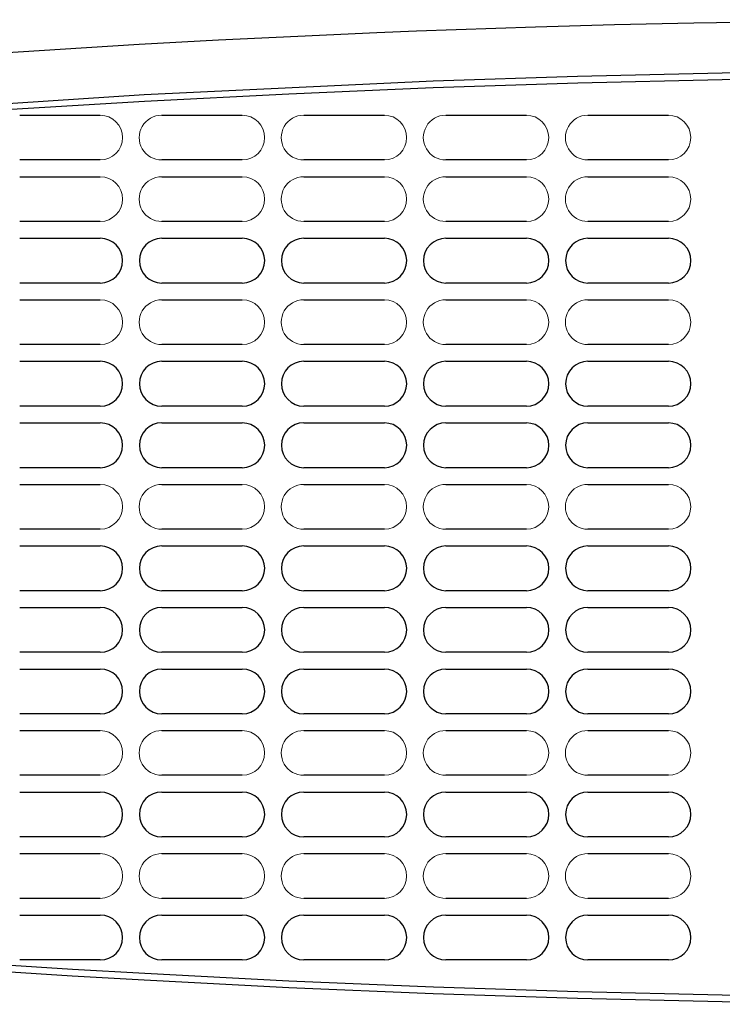
# Model space of a CAD drawing. Extents: x -64 to 71, y -57 to 56.
# Drawn here: x 25 to 33, y 12 to 23 of the extents above; entities that cross this region are included whole.
import ezdxf

# ---------------------------------------------------------------- set-up
doc = ezdxf.new("R2010")
doc.units = 0
doc.header["$MEASUREMENT"] = 0
doc.layers.add('GAIKEI', color=7, linetype='CONTINUOUS')

msp = doc.modelspace()

# ---------------------------------------------------------------- linework, layer by layer
at = {"layer": 'GAIKEI', "color": 251}
for p, q in [((25.43731, 21.81455), (26.32625, 21.81455)), ((27.00559, 21.81455), (27.89452, 21.81455)), ((28.57387, 21.81455), (29.4628, 21.81455)), ((30.14215, 21.81455), (31.03108, 21.81455)), ((31.71043, 21.81455), (32.59936, 21.81455)), ((26.32625, 21.3201), (25.43731, 21.3201)), ((27.89452, 21.3201), (27.00559, 21.3201)), ((29.4628, 21.3201), (28.57387, 21.3201)), ((31.03108, 21.3201), (30.14215, 21.3201)), ((32.59936, 21.3201), (31.71043, 21.3201)), ((25.43731, 21.13529), (26.32625, 21.13529)), ((27.00559, 21.13529), (27.89452, 21.13529)), ((28.57387, 21.13529), (29.4628, 21.13529)), ((30.14215, 21.13529), (31.03108, 21.13529)), ((31.71043, 21.13529), (32.59936, 21.13529)), ((26.32625, 20.64084), (25.43731, 20.64084)), ((27.89452, 20.64084), (27.00559, 20.64084)), ((29.4628, 20.64084), (28.57387, 20.64084)), ((31.03108, 20.64084), (30.14215, 20.64084)), ((32.59936, 20.64084), (31.71043, 20.64084)), ((25.43731, 20.45603), (26.32625, 20.45603)), ((27.00559, 20.45603), (27.89452, 20.45603)), ((28.57387, 20.45603), (29.4628, 20.45603)), ((30.14215, 20.45603), (31.03108, 20.45603)), ((31.71043, 20.45603), (32.59936, 20.45603)), ((26.32625, 19.96141), (25.43731, 19.96141)), ((27.89452, 19.96141), (27.00559, 19.96141)), ((29.4628, 19.96141), (28.57387, 19.96141)), ((31.03108, 19.96141), (30.14215, 19.96141)), ((32.59936, 19.96141), (31.71043, 19.96141)), ((25.43731, 19.77677), (26.32625, 19.77677)), ((27.00559, 19.77677), (27.89452, 19.77677)), ((28.57387, 19.77677), (29.4628, 19.77677)), ((30.14215, 19.77677), (31.03108, 19.77677)), ((31.71043, 19.77677), (32.59936, 19.77677)), ((26.32625, 19.28232), (25.43731, 19.28232)), ((27.89452, 19.28232), (27.00559, 19.28232)), ((29.4628, 19.28232), (28.57387, 19.28232)), ((31.03108, 19.28232), (30.14215, 19.28232)), ((32.59936, 19.28232), (31.71043, 19.28232)), ((25.43731, 19.09751), (26.32625, 19.09751)), ((27.00559, 19.09751), (27.89452, 19.09751)), ((28.57387, 19.09751), (29.4628, 19.09751)), ((30.14215, 19.09751), (31.03108, 19.09751)), ((31.71043, 19.09751), (32.59936, 19.09751)), ((26.32625, 18.60289), (25.43731, 18.60289)), ((27.89452, 18.60289), (27.00559, 18.60289)), ((29.4628, 18.60289), (28.57387, 18.60289)), ((31.03108, 18.60289), (30.14215, 18.60289)), ((32.59936, 18.60289), (31.71043, 18.60289)), ((25.43731, 18.41808), (26.32625, 18.41808)), ((27.00559, 18.41808), (27.89452, 18.41808)), ((28.57387, 18.41808), (29.4628, 18.41808)), ((30.14215, 18.41808), (31.03108, 18.41808)), ((31.71043, 18.41808), (32.59936, 18.41808)), ((26.32625, 17.92345), (25.43731, 17.92345)), ((27.89452, 17.92345), (27.00559, 17.92345)), ((29.4628, 17.92345), (28.57387, 17.92345)), ((31.03108, 17.92345), (30.14215, 17.92345)), ((32.59936, 17.92345), (31.71043, 17.92345)), ((25.43731, 17.73882), (26.32625, 17.73882)), ((27.00559, 17.73882), (27.89452, 17.73882)), ((28.57387, 17.73882), (29.4628, 17.73882)), ((30.14215, 17.73882), (31.03108, 17.73882)), ((31.71043, 17.73882), (32.59936, 17.73882)), ((26.32625, 17.24436), (25.43731, 17.24436)), ((27.89452, 17.24436), (27.00559, 17.24436)), ((29.4628, 17.24436), (28.57387, 17.24436)), ((31.03108, 17.24436), (30.14215, 17.24436)), ((32.59936, 17.24436), (31.71043, 17.24436)), ((25.43731, 17.05956), (26.32625, 17.05956)), ((27.00559, 17.05956), (27.89452, 17.05956)), ((28.57387, 17.05956), (29.4628, 17.05956)), ((30.14215, 17.05956), (31.03108, 17.05956)), ((31.71043, 17.05956), (32.59936, 17.05956)), ((26.32625, 16.56493), (25.43731, 16.56493)), ((27.89452, 16.56493), (27.00559, 16.56493)), ((29.4628, 16.56493), (28.57387, 16.56493)), ((31.03108, 16.56493), (30.14215, 16.56493)), ((32.59936, 16.56493), (31.71043, 16.56493)), ((25.43731, 16.38047), (26.32625, 16.38047)), ((27.00559, 16.38047), (27.89452, 16.38047)), ((28.57387, 16.38047), (29.4628, 16.38047)), ((30.14215, 16.38047), (31.03108, 16.38047)), ((31.71043, 16.38047), (32.59936, 16.38047)), ((26.32625, 15.88584), (25.43731, 15.88584)), ((27.89452, 15.88584), (27.00559, 15.88584)), ((29.4628, 15.88584), (28.57387, 15.88584)), ((31.03108, 15.88584), (30.14215, 15.88584)), ((32.59936, 15.88584), (31.71043, 15.88584)), ((25.43731, 15.70104), (26.32625, 15.70104)), ((27.00559, 15.70104), (27.89452, 15.70104)), ((28.57387, 15.70104), (29.4628, 15.70104)), ((30.14215, 15.70104), (31.03108, 15.70104)), ((31.71043, 15.70104), (32.59936, 15.70104)), ((26.32625, 15.20641), (25.43731, 15.20641)), ((27.89452, 15.20641), (27.00559, 15.20641)), ((29.4628, 15.20641), (28.57387, 15.20641)), ((31.03108, 15.20641), (30.14215, 15.20641)), ((32.59936, 15.20641), (31.71043, 15.20641)), ((25.43731, 15.02178), (26.32625, 15.02178)), ((27.00559, 15.02178), (27.89452, 15.02178)), ((28.57387, 15.02178), (29.4628, 15.02178)), ((30.14215, 15.02178), (31.03108, 15.02178)), ((31.71043, 15.02178), (32.59936, 15.02178)), ((26.32625, 14.52732), (25.43731, 14.52732)), ((27.89452, 14.52732), (27.00559, 14.52732)), ((29.4628, 14.52732), (28.57387, 14.52732)), ((31.03108, 14.52732), (30.14215, 14.52732)), ((32.59936, 14.52732), (31.71043, 14.52732)), ((25.43731, 14.34252), (26.32625, 14.34252)), ((27.00559, 14.34252), (27.89452, 14.34252)), ((28.57387, 14.34252), (29.4628, 14.34252)), ((30.14215, 14.34252), (31.03108, 14.34252)), ((31.71043, 14.34252), (32.59936, 14.34252)), ((26.32625, 13.84789), (25.43731, 13.84789)), ((27.89452, 13.84789), (27.00559, 13.84789)), ((29.4628, 13.84789), (28.57387, 13.84789)), ((31.03108, 13.84789), (30.14215, 13.84789)), ((32.59936, 13.84789), (31.71043, 13.84789)), ((25.43731, 13.66308), (26.32625, 13.66308)), ((27.00559, 13.66308), (27.89452, 13.66308)), ((28.57387, 13.66308), (29.4628, 13.66308)), ((30.14215, 13.66308), (31.03108, 13.66308)), ((31.71043, 13.66308), (32.59936, 13.66308)), ((26.32625, 13.16863), (25.43731, 13.16863)), ((27.89452, 13.16863), (27.00559, 13.16863)), ((29.4628, 13.16863), (28.57387, 13.16863)), ((31.03108, 13.16863), (30.14215, 13.16863)), ((32.59936, 13.16863), (31.71043, 13.16863)), ((25.43731, 12.98382), (26.32625, 12.98382)), ((27.00559, 12.98382), (27.89452, 12.98382)), ((28.57387, 12.98382), (29.4628, 12.98382)), ((30.14215, 12.98382), (31.03108, 12.98382)), ((31.71043, 12.98382), (32.59936, 12.98382)), ((26.32625, 12.4892), (25.43731, 12.4892)), ((27.89452, 12.4892), (27.00559, 12.4892)), ((29.4628, 12.4892), (28.57387, 12.4892)), ((31.03108, 12.4892), (30.14215, 12.4892)), ((32.59936, 12.4892), (31.71043, 12.4892))]:
    msp.add_line(p, q, dxfattribs=at)
at = {"layer": 'GAIKEI', "color": 1}
for points in [[(22.3912, 22.27663), (22.82742, 22.32054), (23.26381, 22.35981), (23.70037, 22.3946), (24.13694, 22.42663), (25.01041, 22.48776), (25.88405, 22.54494), (26.75787, 22.59746), (27.63203, 22.64551), (28.50619, 22.68857), (29.38053, 22.72731), (29.81778, 22.74488), (30.2552, 22.76124), (30.69246, 22.77622), (31.13005, 22.79017), (32.0049, 22.8148), (32.8801, 22.83443), (34.63118, 22.86078), (36.38286, 22.86887)], [(22.3912, 22.27663), (22.82742, 22.32054), (23.26381, 22.35981), (23.70037, 22.3946), (24.13694, 22.42663), (25.01041, 22.48776), (25.88405, 22.54494), (26.75787, 22.59746), (27.63203, 22.64551), (28.50619, 22.68857), (29.38053, 22.72731), (29.81778, 22.74488), (30.2552, 22.76124), (30.69246, 22.77622), (31.13005, 22.79017), (32.0049, 22.8148), (32.8801, 22.83443), (34.63118, 22.86078), (36.38286, 22.86887)], [(36.38286, 22.3078), (36.18326, 22.30763), (35.98366, 22.30711), (35.78415, 22.30659), (35.58456, 22.3059), (35.18545, 22.30367), (34.78634, 22.30057), (33.98847, 22.29109), (33.1906, 22.27818), (31.59521, 22.24098), (30.0005, 22.18863), (26.81264, 22.03949), (23.62718, 21.83042)], [(36.38286, 22.3078), (36.18326, 22.30763), (35.98366, 22.30711), (35.78415, 22.30659), (35.58456, 22.3059), (35.18545, 22.30367), (34.78634, 22.30057), (33.98847, 22.29109), (33.1906, 22.27818), (31.59521, 22.24098), (30.0005, 22.18863), (26.81264, 22.03949), (23.62718, 21.83042)], [(36.38286, 22.23512), (36.18343, 22.23495), (35.98401, 22.23461), (35.7845, 22.23409), (35.58507, 22.23306), (35.1864, 22.23082), (34.78772, 22.22772), (33.99002, 22.21825), (33.19232, 22.20533), (31.59762, 22.16796), (30.00308, 22.11561), (28.40941, 22.04844), (26.81625, 21.96647), (25.22396, 21.86951), (23.63252, 21.75757)], [(36.38286, 22.23512), (36.18343, 22.23495), (35.98401, 22.23461), (35.7845, 22.23409), (35.58507, 22.23306), (35.1864, 22.23082), (34.78772, 22.22772), (33.99002, 22.21825), (33.19232, 22.20533), (31.59762, 22.16796), (30.00308, 22.11561), (28.40941, 22.04844), (26.81625, 21.96647), (25.22396, 21.86951), (23.63252, 21.75757)], [(23.63356, 12.55064), (24.03137, 12.52119), (24.42901, 12.49329), (24.827, 12.46591), (25.22482, 12.43922), (26.02062, 12.38876), (26.81694, 12.34192), (28.4101, 12.25977), (30.00377, 12.19278), (31.59796, 12.1406), (33.19284, 12.10323), (33.99019, 12.09014), (34.78772, 12.08084), (35.18657, 12.07757), (35.58524, 12.07533), (35.78467, 12.07447), (35.98401, 12.07395), (36.18343, 12.07361), (36.38286, 12.07343)], [(23.62804, 12.47762), (24.02586, 12.44817), (24.42385, 12.4201), (24.82184, 12.39255), (25.21982, 12.36603), (26.01632, 12.31539), (26.81281, 12.26838), (28.40665, 12.18623), (30.00119, 12.11907), (31.59607, 12.06689), (33.19129, 12.02952), (33.98916, 12.01626), (34.78686, 12.00696), (35.18588, 12.00369), (35.5849, 12.00145), (35.78432, 12.00059), (35.98384, 12.00007), (36.18326, 11.99972), (36.38268, 11.99955)]]:
    msp.add_lwpolyline(points, dxfattribs=at)
at = {"layer": 'GAIKEI', "color": 251, "linetype": 'Continuous', "lineweight": 0}
for centre, radius, start, end in [((26.32535, 21.56757), 0.24688, 270.148277, 89.766703), ((27.00388, 21.56738), 0.24728, 89.880262, 270.156594), ((27.89363, 21.56757), 0.24688, 270.148277, 89.766703), ((28.57216, 21.56738), 0.24728, 89.880262, 270.156594), ((29.46191, 21.56757), 0.24688, 270.148277, 89.766703), ((30.14044, 21.56738), 0.24728, 89.880262, 270.156594), ((31.03019, 21.56757), 0.24688, 270.148277, 89.766703), ((31.70872, 21.56738), 0.24728, 89.880262, 270.156594), ((32.59847, 21.56757), 0.24688, 270.148277, 89.766703), ((26.32535, 20.88831), 0.24688, 270.148277, 89.766703), ((27.00388, 20.88812), 0.24728, 89.880262, 270.156594), ((27.89363, 20.88831), 0.24688, 270.148277, 89.766703), ((28.57216, 20.88812), 0.24728, 89.880262, 270.156594), ((29.46191, 20.88831), 0.24688, 270.148277, 89.766703), ((30.14044, 20.88812), 0.24728, 89.880262, 270.156594), ((31.03019, 20.88831), 0.24688, 270.148277, 89.766703), ((31.70872, 20.88812), 0.24728, 89.880262, 270.156594), ((32.59847, 20.88831), 0.24688, 270.148277, 89.766703), ((26.32535, 19.52979), 0.24688, 270.148277, 89.766703), ((27.00388, 19.5296), 0.24728, 89.880262, 270.156594), ((27.89363, 19.52979), 0.24688, 270.148277, 89.766703), ((28.57216, 19.5296), 0.24728, 89.880262, 270.156594), ((29.46191, 19.52979), 0.24688, 270.148277, 89.766703), ((30.14044, 19.5296), 0.24728, 89.880262, 270.156594), ((31.03019, 19.52979), 0.24688, 270.148277, 89.766703), ((31.70872, 19.5296), 0.24728, 89.880262, 270.156594), ((32.59847, 19.52979), 0.24688, 270.148277, 89.766703), ((26.32535, 17.49184), 0.24688, 270.148277, 89.766703), ((27.00388, 17.49165), 0.24728, 89.880262, 270.156594), ((27.89363, 17.49184), 0.24688, 270.148277, 89.766703), ((28.57216, 17.49165), 0.24728, 89.880262, 270.156594), ((29.46191, 17.49184), 0.24688, 270.148277, 89.766703), ((30.14044, 17.49165), 0.24728, 89.880262, 270.156594), ((31.03019, 17.49184), 0.24688, 270.148277, 89.766703), ((31.70872, 17.49165), 0.24728, 89.880262, 270.156594), ((32.59847, 17.49184), 0.24688, 270.148277, 89.766703), ((26.32535, 14.7748), 0.24688, 270.148277, 89.766703), ((27.00388, 14.77461), 0.24728, 89.880262, 270.156594), ((27.89363, 14.7748), 0.24688, 270.148277, 89.766703), ((28.57216, 14.77461), 0.24728, 89.880262, 270.156594), ((29.46191, 14.7748), 0.24688, 270.148277, 89.766703), ((30.14044, 14.77461), 0.24728, 89.880262, 270.156594), ((31.03019, 14.7748), 0.24688, 270.148277, 89.766703), ((31.70872, 14.77461), 0.24728, 89.880262, 270.156594), ((32.59847, 14.7748), 0.24688, 270.148277, 89.766703), ((26.32535, 13.4161), 0.24688, 270.148277, 89.766703), ((27.00388, 13.41591), 0.24728, 89.880262, 270.156594), ((27.89363, 13.4161), 0.24688, 270.148277, 89.766703), ((28.57216, 13.41591), 0.24728, 89.880262, 270.156594), ((29.46191, 13.4161), 0.24688, 270.148277, 89.766703), ((30.14044, 13.41591), 0.24728, 89.880262, 270.156594), ((31.03019, 13.4161), 0.24688, 270.148277, 89.766703), ((31.70872, 13.41591), 0.24728, 89.880262, 270.156594), ((32.59847, 13.4161), 0.24688, 270.148277, 89.766703)]:
    msp.add_arc(centre, radius, start, end, dxfattribs=at)
at = {"layer": 'GAIKEI', "color": 251}
for points in [[(26.32625, 19.96141), (26.4627, 19.96141), (26.57351, 20.07231), (26.57351, 20.20885), (26.57351, 20.34436), (26.46184, 20.45603), (26.32625, 20.45603)], [(27.00559, 20.45603), (26.86914, 20.45603), (26.75832, 20.34522), (26.75832, 20.20885), (26.75832, 20.07317), (26.86983, 19.96141), (27.00559, 19.96141)], [(27.89452, 19.96141), (28.03098, 19.96141), (28.14179, 20.07231), (28.14179, 20.20885), (28.14179, 20.34436), (28.03012, 20.45603), (27.89452, 20.45603)], [(28.57387, 20.45603), (28.43742, 20.45603), (28.3266, 20.34522), (28.3266, 20.20885), (28.3266, 20.07317), (28.4381, 19.96141), (28.57387, 19.96141)], [(29.4628, 19.96141), (29.59926, 19.96141), (29.71007, 20.07231), (29.71007, 20.20885), (29.71007, 20.34436), (29.5984, 20.45603), (29.4628, 20.45603)], [(30.14215, 20.45603), (30.00569, 20.45603), (29.89488, 20.34522), (29.89488, 20.20885), (29.89488, 20.07317), (30.00638, 19.96141), (30.14215, 19.96141)], [(31.03108, 19.96141), (31.16754, 19.96141), (31.27835, 20.07231), (31.27835, 20.20885), (31.27835, 20.34436), (31.16667, 20.45603), (31.03108, 20.45603)], [(31.71043, 20.45603), (31.57397, 20.45603), (31.46316, 20.34522), (31.46316, 20.20885), (31.46316, 20.07317), (31.57466, 19.96141), (31.71043, 19.96141)], [(32.59936, 19.96141), (32.73581, 19.96141), (32.84663, 20.07231), (32.84663, 20.20885), (32.84663, 20.34436), (32.73495, 20.45603), (32.59936, 20.45603)], [(26.32625, 18.60289), (26.4627, 18.60289), (26.57351, 18.71379), (26.57351, 18.85033), (26.57351, 18.98583), (26.46184, 19.09751), (26.32625, 19.09751)], [(27.00559, 19.09751), (26.86914, 19.09751), (26.75832, 18.9867), (26.75832, 18.85033), (26.75832, 18.71465), (26.86983, 18.60289), (27.00559, 18.60289)], [(27.89452, 18.60289), (28.03098, 18.60289), (28.14179, 18.71379), (28.14179, 18.85033), (28.14179, 18.98583), (28.03012, 19.09751), (27.89452, 19.09751)], [(28.57387, 19.09751), (28.43742, 19.09751), (28.3266, 18.9867), (28.3266, 18.85033), (28.3266, 18.71465), (28.4381, 18.60289), (28.57387, 18.60289)], [(29.4628, 18.60289), (29.59926, 18.60289), (29.71007, 18.71379), (29.71007, 18.85033), (29.71007, 18.98583), (29.5984, 19.09751), (29.4628, 19.09751)], [(30.14215, 19.09751), (30.00569, 19.09751), (29.89488, 18.9867), (29.89488, 18.85033), (29.89488, 18.71465), (30.00638, 18.60289), (30.14215, 18.60289)], [(31.03108, 18.60289), (31.16754, 18.60289), (31.27835, 18.71379), (31.27835, 18.85033), (31.27835, 18.98583), (31.16667, 19.09751), (31.03108, 19.09751)], [(31.71043, 19.09751), (31.57397, 19.09751), (31.46316, 18.9867), (31.46316, 18.85033), (31.46316, 18.71465), (31.57466, 18.60289), (31.71043, 18.60289)], [(32.59936, 18.60289), (32.73581, 18.60289), (32.84663, 18.71379), (32.84663, 18.85033), (32.84663, 18.98583), (32.73495, 19.09751), (32.59936, 19.09751)], [(26.32625, 17.92345), (26.4627, 17.92345), (26.57351, 18.03435), (26.57351, 18.17089), (26.57351, 18.3064), (26.46184, 18.41808), (26.32625, 18.41808)], [(27.00559, 18.41808), (26.86914, 18.41808), (26.75832, 18.30726), (26.75832, 18.17089), (26.75832, 18.03521), (26.86983, 17.92345), (27.00559, 17.92345)], [(27.89452, 17.92345), (28.03098, 17.92345), (28.14179, 18.03435), (28.14179, 18.17089), (28.14179, 18.3064), (28.03012, 18.41808), (27.89452, 18.41808)], [(28.57387, 18.41808), (28.43742, 18.41808), (28.3266, 18.30726), (28.3266, 18.17089), (28.3266, 18.03521), (28.4381, 17.92345), (28.57387, 17.92345)], [(29.4628, 17.92345), (29.59926, 17.92345), (29.71007, 18.03435), (29.71007, 18.17089), (29.71007, 18.3064), (29.5984, 18.41808), (29.4628, 18.41808)], [(30.14215, 18.41808), (30.00569, 18.41808), (29.89488, 18.30726), (29.89488, 18.17089), (29.89488, 18.03521), (30.00638, 17.92345), (30.14215, 17.92345)], [(31.03108, 17.92345), (31.16754, 17.92345), (31.27835, 18.03435), (31.27835, 18.17089), (31.27835, 18.3064), (31.16667, 18.41808), (31.03108, 18.41808)], [(31.71043, 18.41808), (31.57397, 18.41808), (31.46316, 18.30726), (31.46316, 18.17089), (31.46316, 18.03521), (31.57466, 17.92345), (31.71043, 17.92345)], [(32.59936, 17.92345), (32.73581, 17.92345), (32.84663, 18.03435), (32.84663, 18.17089), (32.84663, 18.3064), (32.73495, 18.41808), (32.59936, 18.41808)], [(26.32625, 16.56493), (26.4627, 16.56493), (26.57351, 16.67583), (26.57351, 16.81237), (26.57351, 16.94788), (26.46184, 17.05956), (26.32625, 17.05956)], [(27.00559, 17.05956), (26.86914, 17.05956), (26.75832, 16.94874), (26.75832, 16.81237), (26.75832, 16.67669), (26.86983, 16.56493), (27.00559, 16.56493)], [(27.89452, 16.56493), (28.03098, 16.56493), (28.14179, 16.67583), (28.14179, 16.81237), (28.14179, 16.94788), (28.03012, 17.05956), (27.89452, 17.05956)], [(28.57387, 17.05956), (28.43742, 17.05956), (28.3266, 16.94874), (28.3266, 16.81237), (28.3266, 16.67669), (28.4381, 16.56493), (28.57387, 16.56493)], [(29.4628, 16.56493), (29.59926, 16.56493), (29.71007, 16.67583), (29.71007, 16.81237), (29.71007, 16.94788), (29.5984, 17.05956), (29.4628, 17.05956)], [(30.14215, 17.05956), (30.00569, 17.05956), (29.89488, 16.94874), (29.89488, 16.81237), (29.89488, 16.67669), (30.00638, 16.56493), (30.14215, 16.56493)], [(31.03108, 16.56493), (31.16754, 16.56493), (31.27835, 16.67583), (31.27835, 16.81237), (31.27835, 16.94788), (31.16667, 17.05956), (31.03108, 17.05956)], [(31.71043, 17.05956), (31.57397, 17.05956), (31.46316, 16.94874), (31.46316, 16.81237), (31.46316, 16.67669), (31.57466, 16.56493), (31.71043, 16.56493)], [(32.59936, 16.56493), (32.73581, 16.56493), (32.84663, 16.67583), (32.84663, 16.81237), (32.84663, 16.94788), (32.73495, 17.05956), (32.59936, 17.05956)], [(26.32625, 15.88584), (26.4627, 15.88584), (26.57351, 15.99674), (26.57351, 16.13329), (26.57351, 16.26879), (26.46184, 16.38047), (26.32625, 16.38047)], [(27.00559, 16.38047), (26.86914, 16.38047), (26.75832, 16.26965), (26.75832, 16.13329), (26.75832, 15.99761), (26.86983, 15.88584), (27.00559, 15.88584)], [(27.89452, 15.88584), (28.03098, 15.88584), (28.14179, 15.99674), (28.14179, 16.13329), (28.14179, 16.26879), (28.03012, 16.38047), (27.89452, 16.38047)], [(28.57387, 16.38047), (28.43742, 16.38047), (28.3266, 16.26965), (28.3266, 16.13329), (28.3266, 15.99761), (28.4381, 15.88584), (28.57387, 15.88584)], [(29.4628, 15.88584), (29.59926, 15.88584), (29.71007, 15.99674), (29.71007, 16.13329), (29.71007, 16.26879), (29.5984, 16.38047), (29.4628, 16.38047)], [(30.14215, 16.38047), (30.00569, 16.38047), (29.89488, 16.26965), (29.89488, 16.13329), (29.89488, 15.99761), (30.00638, 15.88584), (30.14215, 15.88584)], [(31.03108, 15.88584), (31.16754, 15.88584), (31.27835, 15.99674), (31.27835, 16.13329), (31.27835, 16.26879), (31.16667, 16.38047), (31.03108, 16.38047)], [(31.71043, 16.38047), (31.57397, 16.38047), (31.46316, 16.26965), (31.46316, 16.13329), (31.46316, 15.99761), (31.57466, 15.88584), (31.71043, 15.88584)], [(32.59936, 15.88584), (32.73581, 15.88584), (32.84663, 15.99674), (32.84663, 16.13329), (32.84663, 16.26879), (32.73495, 16.38047), (32.59936, 16.38047)], [(26.32625, 15.20641), (26.4627, 15.20641), (26.57351, 15.31731), (26.57351, 15.45385), (26.57351, 15.58936), (26.46184, 15.70104), (26.32625, 15.70104)], [(27.00559, 15.70104), (26.86914, 15.70104), (26.75832, 15.59022), (26.75832, 15.45385), (26.75832, 15.31817), (26.86983, 15.20641), (27.00559, 15.20641)], [(27.89452, 15.20641), (28.03098, 15.20641), (28.14179, 15.31731), (28.14179, 15.45385), (28.14179, 15.58936), (28.03012, 15.70104), (27.89452, 15.70104)], [(28.57387, 15.70104), (28.43742, 15.70104), (28.3266, 15.59022), (28.3266, 15.45385), (28.3266, 15.31817), (28.4381, 15.20641), (28.57387, 15.20641)], [(29.4628, 15.20641), (29.59926, 15.20641), (29.71007, 15.31731), (29.71007, 15.45385), (29.71007, 15.58936), (29.5984, 15.70104), (29.4628, 15.70104)], [(30.14215, 15.70104), (30.00569, 15.70104), (29.89488, 15.59022), (29.89488, 15.45385), (29.89488, 15.31817), (30.00638, 15.20641), (30.14215, 15.20641)], [(31.03108, 15.20641), (31.16754, 15.20641), (31.27835, 15.31731), (31.27835, 15.45385), (31.27835, 15.58936), (31.16667, 15.70104), (31.03108, 15.70104)], [(31.71043, 15.70104), (31.57397, 15.70104), (31.46316, 15.59022), (31.46316, 15.45385), (31.46316, 15.31817), (31.57466, 15.20641), (31.71043, 15.20641)], [(32.59936, 15.20641), (32.73581, 15.20641), (32.84663, 15.31731), (32.84663, 15.45385), (32.84663, 15.58936), (32.73495, 15.70104), (32.59936, 15.70104)], [(26.32625, 13.84789), (26.4627, 13.84789), (26.57351, 13.95879), (26.57351, 14.09533), (26.57351, 14.23084), (26.46184, 14.34252), (26.32625, 14.34252)], [(27.00559, 14.34252), (26.86914, 14.34252), (26.75832, 14.2317), (26.75832, 14.09533), (26.75832, 13.95965), (26.86983, 13.84789), (27.00559, 13.84789)], [(27.89452, 13.84789), (28.03098, 13.84789), (28.14179, 13.95879), (28.14179, 14.09533), (28.14179, 14.23084), (28.03012, 14.34252), (27.89452, 14.34252)], [(28.57387, 14.34252), (28.43742, 14.34252), (28.3266, 14.2317), (28.3266, 14.09533), (28.3266, 13.95965), (28.4381, 13.84789), (28.57387, 13.84789)], [(29.4628, 13.84789), (29.59926, 13.84789), (29.71007, 13.95879), (29.71007, 14.09533), (29.71007, 14.23084), (29.5984, 14.34252), (29.4628, 14.34252)], [(30.14215, 14.34252), (30.00569, 14.34252), (29.89488, 14.2317), (29.89488, 14.09533), (29.89488, 13.95965), (30.00638, 13.84789), (30.14215, 13.84789)], [(31.03108, 13.84789), (31.16754, 13.84789), (31.27835, 13.95879), (31.27835, 14.09533), (31.27835, 14.23084), (31.16667, 14.34252), (31.03108, 14.34252)], [(31.71043, 14.34252), (31.57397, 14.34252), (31.46316, 14.2317), (31.46316, 14.09533), (31.46316, 13.95965), (31.57466, 13.84789), (31.71043, 13.84789)], [(32.59936, 13.84789), (32.73581, 13.84789), (32.84663, 13.95879), (32.84663, 14.09533), (32.84663, 14.23084), (32.73495, 14.34252), (32.59936, 14.34252)], [(26.32625, 12.4892), (26.4627, 12.4892), (26.57351, 12.6001), (26.57351, 12.73664), (26.57351, 12.87215), (26.46184, 12.98382), (26.32625, 12.98382)], [(27.00559, 12.98382), (26.86914, 12.98382), (26.75832, 12.87301), (26.75832, 12.73664), (26.75832, 12.60096), (26.86983, 12.4892), (27.00559, 12.4892)], [(27.89452, 12.4892), (28.03098, 12.4892), (28.14179, 12.6001), (28.14179, 12.73664), (28.14179, 12.87215), (28.03012, 12.98382), (27.89452, 12.98382)], [(28.57387, 12.98382), (28.43742, 12.98382), (28.3266, 12.87301), (28.3266, 12.73664), (28.3266, 12.60096), (28.4381, 12.4892), (28.57387, 12.4892)], [(29.4628, 12.4892), (29.59926, 12.4892), (29.71007, 12.6001), (29.71007, 12.73664), (29.71007, 12.87215), (29.5984, 12.98382), (29.4628, 12.98382)], [(30.14215, 12.98382), (30.00569, 12.98382), (29.89488, 12.87301), (29.89488, 12.73664), (29.89488, 12.60096), (30.00638, 12.4892), (30.14215, 12.4892)], [(31.03108, 12.4892), (31.16754, 12.4892), (31.27835, 12.6001), (31.27835, 12.73664), (31.27835, 12.87215), (31.16667, 12.98382), (31.03108, 12.98382)], [(31.71043, 12.98382), (31.57397, 12.98382), (31.46316, 12.87301), (31.46316, 12.73664), (31.46316, 12.60096), (31.57466, 12.4892), (31.71043, 12.4892)], [(32.59936, 12.4892), (32.73581, 12.4892), (32.84663, 12.6001), (32.84663, 12.73664), (32.84663, 12.87215), (32.73495, 12.98382), (32.59936, 12.98382)]]:
    msp.add_open_spline(points, degree=3, knots=[0, 0, 0, 0, 1, 1, 1, 2, 2, 2, 2], dxfattribs=at)

doc.saveas('drawing.dxf')
